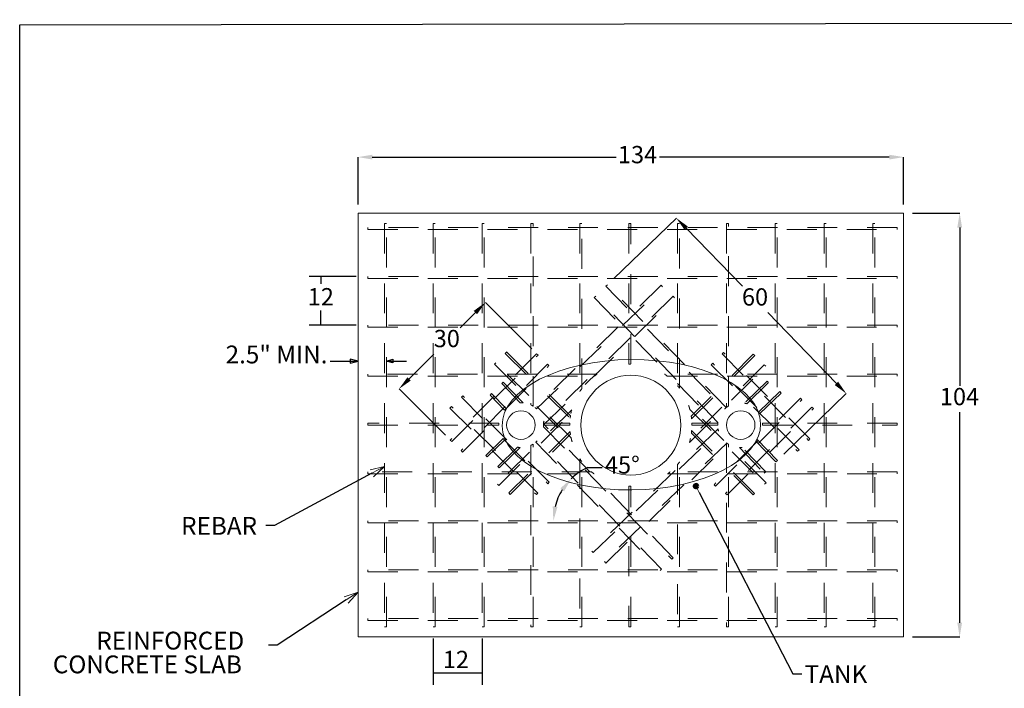
# Model space of a CAD drawing. Units: inches. Extents: x 0.2 to 12.1, y 0.7 to 15.8.
# Drawn here: x 0.2 to 3.5, y 5.7 to 7.9 of the extents above; entities that cross this region are included whole.
import ezdxf

# ---------------------------------------------------------------- set-up
doc = ezdxf.new("R2010")
doc.units = ezdxf.units.IN
doc.header["$MEASUREMENT"] = 0
doc.linetypes.add('HIDDEN', pattern=[0.075, 0.05, -0.025])
for name, color, linetype in [('FORMAT', 179, 'Continuous'), ('SLD-0', 179, 'Continuous'), ('SLD-0_0', 179, 'Continuous'), ('SMALL_ELLIPSE', 179, 'Continuous')]:
    doc.layers.add(name, color=color, linetype=linetype)
doc.styles.add('SLDTEXTSTYLE0', font='TXT', dxfattribs={"width": 0.605})
doc.dimstyles.new('SLDDIMSTYLE2', dxfattribs={"dimtxt": 0.05778, "dimasz": 0.23622, "dimexe": 0, "dimexo": 0.0625, "dimgap": 0.014445, "dimtad": 1, "dimdec": 0, "dimlfac": 2.1, "dimrnd": 1e-09, "dimzin": 12, "dimdsep": 46, "dimtxsty": 'SLDTEXTSTYLE0', "dimblk1": 'NONE', "dimblk2": 'NONE', "dimsah": 1, "dimcen": 0.09, "dimadec": 0, "dimazin": 3, "dimtfac": 1, "dimtofl": 0, "dimtmove": 0, "dimatfit": 3, "dimldrblk": 'NONE', "dimfxl": 0, "dimfrac": 2, "dimtolj": 1, "dimtzin": 12, "dimarcsym": 0})
doc.dimstyles.new('SLDDIMSTYLE3', dxfattribs={"dimtxt": 0.05778, "dimasz": 0.23622, "dimexe": 0, "dimexo": 0.0625, "dimgap": 0.014445, "dimtad": 1, "dimdec": 4, "dimlfac": 2.1, "dimzin": 12, "dimdsep": 46, "dimtxsty": 'SLDTEXTSTYLE0', "dimblk1": 'NONE', "dimblk2": 'NONE', "dimsah": 1, "dimcen": 0.09, "dimadec": 0, "dimazin": 3, "dimtfac": 1, "dimtofl": 0, "dimtmove": 0, "dimatfit": 3, "dimldrblk": 'NONE', "dimfxl": 0, "dimfrac": 2, "dimtolj": 1, "dimtzin": 12, "dimarcsym": 0})
doc.dimstyles.new('SLDDIMSTYLE4', dxfattribs={"dimtxt": 0.05778, "dimasz": 0.23622, "dimexe": 0, "dimexo": 0.0625, "dimgap": 0.014445, "dimtad": 0, "dimtih": 1, "dimtoh": 1, "dimdec": 0, "dimlfac": 2.1, "dimrnd": 1e-09, "dimzin": 12, "dimdsep": 46, "dimtxsty": 'SLDTEXTSTYLE0', "dimblk1": 'NONE', "dimblk2": 'NONE', "dimsah": 1, "dimcen": 0.09, "dimadec": 0, "dimazin": 3, "dimtfac": 1, "dimtofl": 0, "dimtmove": 0, "dimatfit": 3, "dimldrblk": 'NONE', "dimfxl": 0, "dimfrac": 2, "dimtolj": 1, "dimtzin": 12, "dimarcsym": 0})

# ---------------------------------------------------------------- blocks, each defined once
blk = doc.blocks.new('SW_NOTE_4')
at = {"layer": 'SLD-0', "char_height": 0.125, "attachment_point": 1, "style": 'SLDTEXTSTYLE0'}
for s, insert in [('REINFORCED', (-1.1213, 0.2267)), ('CONCRETE SLAB', (-1.4269, 0.06))]:
    blk.add_mtext(s, dxfattribs=dict(at, insert=insert))
blk = doc.blocks.new('_D_4')
at = {"layer": 'SMALL_ELLIPSE'}
for p, q in [((1.3287, 7.3134), (1.3287, 7.4711)), ((1.3763, 7.4711), (2.191, 7.4711)), ((3.1042, 7.4711), (2.3356, 7.4711)), ((3.1518, 7.3134), (3.1518, 7.4711))]:
    blk.add_line(p, q, dxfattribs=at)
for points in [[(1.3287, 7.4711), (1.3763, 7.4632), (1.3763, 7.479)], [(3.1518, 7.4711), (3.1042, 7.4632), (3.1042, 7.479)]]:
    blk.add_solid(points, dxfattribs=at)
at = {"layer": 'SMALL_ELLIPSE', "insert": (2.1971, 7.5084), "char_height": 0.05778, "attachment_point": 1, "style": 'SLDTEXTSTYLE0'}
blk.add_mtext('134', dxfattribs=at)
blk = doc.blocks.new('_NONE')
blk = doc.blocks.new('_D_5')
at = {"layer": 'SMALL_ELLIPSE'}
for p, q in [((3.1816, 7.2836), (3.3393, 7.2836)), ((3.3393, 7.236), (3.3393, 6.7071)), ((3.3393, 5.9163), (3.3393, 6.6192)), ((3.1816, 5.8687), (3.3393, 5.8687))]:
    blk.add_line(p, q, dxfattribs=at)
for points in [[(3.3393, 7.2836), (3.3314, 7.236), (3.3473, 7.236)], [(3.3393, 5.8687), (3.3314, 5.9163), (3.3473, 5.9163)]]:
    blk.add_solid(points, dxfattribs=at)
at = {"layer": 'SMALL_ELLIPSE', "insert": (3.2731, 6.7004), "char_height": 0.05778, "attachment_point": 1, "style": 'SLDTEXTSTYLE0'}
blk.add_mtext('104', dxfattribs=at)
blk = doc.blocks.new('_D_6')
at = {"layer": 'SMALL_ELLIPSE'}
for p, q in [((1.9092, 6.831), (1.7545, 6.9857)), ((1.7208, 6.952), (1.6697, 6.9009)), ((1.4995, 6.7307), (1.5818, 6.813)), ((1.6206, 6.5423), (1.4658, 6.6971))]:
    blk.add_line(p, q, dxfattribs=at)
for points in [[(1.7545, 6.9857), (1.7264, 6.9464), (1.7152, 6.9576)], [(1.4658, 6.6971), (1.5051, 6.7251), (1.4939, 6.7363)]]:
    blk.add_solid(points, dxfattribs=at)
at = {"layer": 'SMALL_ELLIPSE', "insert": (1.5816, 6.8942), "char_height": 0.05778, "attachment_point": 1, "style": 'SLDTEXTSTYLE0'}
blk.add_mtext('30', dxfattribs=at)
blk = doc.blocks.new('_D_7')
at = {"layer": 'SMALL_ELLIPSE'}
for p, q in [((2.1835, 7.0652), (2.3924, 7.2676)), ((2.4256, 7.2334), (2.6131, 7.0399)), ((2.9273, 6.7155), (2.6983, 6.952)), ((2.7515, 6.4789), (2.9605, 6.6813))]:
    blk.add_line(p, q, dxfattribs=at)
for points in [[(2.3924, 7.2676), (2.4199, 7.2279), (2.4313, 7.239)], [(2.9605, 6.6813), (2.9216, 6.71), (2.933, 6.7211)]]:
    blk.add_solid(points, dxfattribs=at)
at = {"layer": 'SMALL_ELLIPSE', "insert": (2.6116, 7.0331), "char_height": 0.05778, "attachment_point": 1, "style": 'SLDTEXTSTYLE0'}
blk.add_mtext('60', dxfattribs=at)
blk = doc.blocks.new('_D_8')
at = {"layer": 'SMALL_ELLIPSE'}
blk.add_line((2.0967, 6.4349), (2.1443, 6.4349), dxfattribs=at)
for start, end in [(114.2853, 134.0941), (148.0659, 166.0282)]:
    blk.add_arc((2.1772, 6.2565), 0.1958, start, end, dxfattribs=at)
for points in [[(2.041, 6.3971), (2.0173, 6.355), (2.0049, 6.365)], [(1.9815, 6.2565), (1.9794, 6.3047), (1.9952, 6.3028)]]:
    blk.add_solid(points, dxfattribs=at)
at = {"layer": 'SMALL_ELLIPSE', "insert": (2.1536, 6.4721), "char_height": 0.05778, "attachment_point": 1, "style": 'SLDTEXTSTYLE0'}
blk.add_mtext('45°', dxfattribs=at)
blk = doc.blocks.new('_D_9')
at = {"layer": 'SMALL_ELLIPSE'}
for p, q in [((1.3223, 7.0728), (1.1652, 7.0728)), ((1.2046, 7.0728), (1.2046, 7.0479)), ((1.2046, 6.9095), (1.2046, 6.9592)), ((1.3223, 6.9095), (1.1652, 6.9095))]:
    blk.add_line(p, q, dxfattribs=at)
at = {"layer": 'SMALL_ELLIPSE', "insert": (1.1605, 7.0337), "char_height": 0.05778, "attachment_point": 1, "style": 'SLDTEXTSTYLE0'}
blk.add_mtext('12', dxfattribs=at)
blk = doc.blocks.new('_D_10')
at = {"layer": 'SMALL_ELLIPSE'}
for p, q in [((1.5801, 5.8632), (1.5801, 5.7085)), ((1.7433, 5.8632), (1.7433, 5.7085)), ((1.7433, 5.7479), (1.5801, 5.7479))]:
    blk.add_line(p, q, dxfattribs=at)
at = {"layer": 'SMALL_ELLIPSE', "insert": (1.612, 5.8224), "char_height": 0.05778, "attachment_point": 1, "style": 'SLDTEXTSTYLE0'}
blk.add_mtext('12', dxfattribs=at)

msp = doc.modelspace()

# ---------------------------------------------------------------- linework, layer by layer
at = {"layer": 'FORMAT', "linetype": 'Continuous'}
for p, q in [((0.19797, 7.912565), (10.776241, 7.929973)), ((0.19797, 0.697935), (0.19797, 7.912565))]:
    msp.add_line(p, q, dxfattribs=at)
at = {"layer": 'SLD-0_0'}
for p, q in [((1.235938, 6.789486), (1.328716, 6.789486)), ((1.328716, 6.789486), (1.301998, 6.796573)), ((1.301998, 6.796573), (1.301998, 6.782957)), ((1.301998, 6.782957), (1.328716, 6.789486)), ((1.423617, 6.789634), (1.445244, 6.795891)), ((1.423617, 6.789634), (1.490243, 6.789634)), ((1.445244, 6.784581), (1.423617, 6.789634)), ((1.445244, 6.795891), (1.445244, 6.784581))]:
    msp.add_line(p, q, dxfattribs=at)
at = {"layer": 'SLD-0_0', "color": 7, "linetype": 'Continuous', "lineweight": 0}
for p, q in [((1.36882, 6.426397), (1.416814, 6.437662)), ((1.416814, 6.437662), (1.374851, 6.415153)), ((1.416814, 6.437662), (1.380882, 6.403909)), ((2.463346, 6.361991), (2.468817, 6.351418)), ((1.281899, 6.003154), (1.328716, 6.018599)), ((1.328716, 6.018599), (1.288897, 5.992484)), ((1.328716, 6.018599), (1.295894, 5.981815))]:
    msp.add_line(p, q, dxfattribs=at)
at = {"layer": 'SLD-0_0', "color": 7, "linetype": 'Continuous', "lineweight": 60}
msp.add_circle((2.457876, 6.372564), 0.005952, dxfattribs=at)
at = {"layer": 'SMALL_ELLIPSE', "color": 179, "linetype": 'Continuous', "lineweight": 15}
for p, q in [((1.328716, 7.283633), (1.328716, 5.868667)), ((3.151845, 7.283633), (1.328716, 7.283633)), ((3.151845, 5.868667), (3.151845, 7.283633)), ((1.328716, 5.868667), (3.151845, 5.868667))]:
    msp.add_line(p, q, dxfattribs=at)
at = {"layer": 'SMALL_ELLIPSE', "color": 179, "linetype": 'HIDDEN', "lineweight": 0}
for p, q in [((1.423617, 7.249493), (1.416814, 7.249493)), ((1.416814, 7.249493), (1.416814, 5.902554)), ((1.423617, 5.902554), (1.423617, 7.249493)), ((1.586882, 7.249493), (1.58008, 7.249493)), ((1.58008, 7.249493), (1.58008, 5.902554)), ((1.586882, 5.902554), (1.586882, 7.249493)), ((1.750148, 7.249493), (1.743345, 7.249493)), ((1.743345, 7.249493), (1.743345, 5.902554)), ((1.750148, 5.902554), (1.750148, 7.249493)), ((1.913413, 7.249493), (1.90661, 7.249493)), ((1.90661, 7.249493), (1.90661, 6.643446)), ((1.913413, 6.639713), (1.913413, 7.249493)), ((2.076678, 7.249493), (2.069876, 7.249493)), ((2.069876, 7.249493), (2.069876, 6.688451)), ((2.076678, 6.698128), (2.076678, 7.249493)), ((2.239944, 7.249493), (2.233141, 7.249493)), ((2.233141, 7.249493), (2.233141, 6.780106)), ((2.239944, 6.780231), (2.239944, 7.249493)), ((2.403209, 7.249493), (2.396406, 7.249493)), ((2.396406, 7.249493), (2.396406, 6.70758)), ((2.403209, 6.699075), (2.403209, 7.249493)), ((2.566474, 7.249493), (2.559672, 7.249493)), ((2.559672, 7.249493), (2.559672, 6.635256)), ((2.566474, 6.639936), (2.566474, 7.249493)), ((2.72974, 7.249493), (2.722937, 7.249493)), ((2.722937, 7.249493), (2.722937, 5.902554)), ((2.72974, 5.902554), (2.72974, 7.249493)), ((2.893005, 7.249493), (2.886202, 7.249493)), ((2.886202, 7.249493), (2.886202, 5.902554)), ((2.893005, 5.902554), (2.893005, 7.249493)), ((3.05627, 7.249493), (3.049468, 7.249493)), ((3.049468, 7.249493), (3.049468, 5.902554)), ((3.05627, 5.902554), (3.05627, 7.249493)), ((1.361663, 7.236058), (1.361663, 7.229255)), ((3.130371, 7.236058), (1.361663, 7.236058)), ((1.361663, 7.229255), (3.130371, 7.229255)), ((3.130371, 7.236058), (3.130371, 7.229255)), ((1.361663, 7.072793), (1.361663, 7.06599)), ((3.130371, 7.072793), (1.361663, 7.072793)), ((1.361663, 7.06599), (3.130371, 7.06599)), ((2.341747, 7.043008), (1.920395, 6.634773)), ((2.16208, 7.044444), (2.157194, 7.039711)), ((2.55902, 6.634749), (2.16208, 7.044444)), ((2.346481, 7.038122), (2.341747, 7.043008)), ((3.130371, 7.072793), (3.130371, 7.06599)), ((1.925543, 6.630289), (2.346481, 7.038122)), ((2.157194, 7.039711), (2.553887, 6.630271)), ((2.382068, 7.006298), (1.948089, 6.585829)), ((2.110062, 6.733287), (2.386802, 7.001412)), ((2.122994, 7.006576), (2.118108, 7.001842)), ((2.118108, 7.001842), (2.530733, 6.575959)), ((2.531293, 6.585157), (2.122994, 7.006576)), ((2.386802, 7.001412), (2.382068, 7.006298)), ((1.361663, 6.909527), (1.361663, 6.902725)), ((3.130371, 6.909527), (1.361663, 6.909527)), ((1.361663, 6.902725), (3.130371, 6.902725)), ((3.130371, 6.909527), (3.130371, 6.902725)), ((1.925403, 6.814719), (1.636788, 6.526104)), ((1.825632, 6.820392), (1.820822, 6.815581)), ((1.820822, 6.815581), (2.037474, 6.598929)), ((2.03862, 6.607404), (1.825632, 6.820392)), ((1.930214, 6.809909), (1.925403, 6.814719)), ((2.649702, 6.81293), (2.442244, 6.605473)), ((2.549931, 6.818602), (2.545121, 6.813792)), ((2.545121, 6.813792), (2.833736, 6.525177)), ((2.838546, 6.529987), (2.549931, 6.818602)), ((2.654512, 6.80812), (2.649702, 6.81293)), ((1.641599, 6.521294), (1.930214, 6.809909)), ((1.961936, 6.779638), (1.673321, 6.491023)), ((1.789608, 6.784367), (1.784798, 6.779557)), ((1.784798, 6.779557), (2.043964, 6.52039)), ((2.040776, 6.533199), (1.789608, 6.784367)), ((1.961936, 6.779638), (1.966746, 6.774828)), ((2.233141, 6.780106), (2.233333, 6.780113)), ((2.233333, 6.780113), (2.233886, 6.780131)), ((2.233886, 6.780131), (2.234738, 6.780156)), ((2.234738, 6.780156), (2.235794, 6.780182)), ((2.235794, 6.780182), (2.236935, 6.780204)), ((2.236935, 6.780204), (2.238032, 6.780219)), ((2.238032, 6.780219), (2.23896, 6.780227)), ((2.23896, 6.780227), (2.239616, 6.78023)), ((2.239616, 6.78023), (2.239925, 6.780231)), ((2.239925, 6.780231), (2.239902, 6.780231)), ((2.443321, 6.596929), (2.654512, 6.80812)), ((2.513906, 6.782578), (2.509096, 6.777767)), ((2.802521, 6.493963), (2.513906, 6.782578)), ((1.361663, 6.746262), (1.361663, 6.739459)), ((2.127511, 6.746262), (1.361663, 6.746262)), ((1.678131, 6.486213), (1.966746, 6.774828)), ((2.35305, 6.746245), (2.35304, 6.746251)), ((2.35304, 6.746251), (2.353199, 6.746146)), ((3.130371, 6.746262), (2.35305, 6.746262)), ((2.353199, 6.746146), (2.353641, 6.745851)), ((2.353641, 6.745851), (2.354606, 6.745203)), ((2.435859, 6.517853), (2.691044, 6.773039)), ((2.686234, 6.777849), (2.439281, 6.530896)), ((2.509096, 6.777767), (2.797711, 6.489152)), ((2.686234, 6.777849), (2.691044, 6.773039)), ((3.130371, 6.746262), (3.130371, 6.739459)), ((1.361663, 6.739459), (2.117891, 6.739459)), ((1.81401, 6.719358), (1.809124, 6.714624)), ((1.809124, 6.714624), (1.870848, 6.650918)), ((1.880527, 6.650704), (1.81401, 6.719358)), ((2.08825, 6.712296), (2.089747, 6.71395)), ((2.089747, 6.71395), (2.091297, 6.715625)), ((2.091297, 6.715625), (2.094434, 6.718901)), ((2.094434, 6.718901), (2.097649, 6.722114)), ((2.097649, 6.722114), (2.100964, 6.725282)), ((2.100964, 6.725282), (2.104345, 6.72837)), ((2.104345, 6.72837), (2.107745, 6.731339)), ((2.107745, 6.731339), (2.108594, 6.73206)), ((2.108594, 6.73206), (2.109434, 6.732765)), ((2.109434, 6.732765), (2.109828, 6.733094)), ((2.109828, 6.733094), (2.109996, 6.733233)), ((2.109996, 6.733233), (2.110042, 6.733271)), ((2.110042, 6.733271), (2.110063, 6.733289)), ((2.354606, 6.745203), (2.355537, 6.744569)), ((2.355537, 6.744569), (2.356539, 6.743879)), ((2.356539, 6.743879), (2.357904, 6.742925)), ((2.357904, 6.742925), (2.359303, 6.74193)), ((2.359303, 6.74193), (2.360152, 6.741316)), ((2.360152, 6.741316), (2.360979, 6.740713)), ((2.360979, 6.740713), (2.361916, 6.740022)), ((2.361916, 6.740022), (2.362416, 6.739649)), ((2.362416, 6.739649), (2.362637, 6.739484)), ((2.362637, 6.739484), (2.36267, 6.739459)), ((2.36267, 6.739459), (3.130371, 6.739459)), ((2.696199, 6.72339), (2.620009, 6.649572)), ((2.627751, 6.6476), (2.700933, 6.718504)), ((2.700933, 6.718504), (2.696199, 6.72339)), ((1.775124, 6.681284), (1.770238, 6.67655)), ((1.823438, 6.631417), (1.775124, 6.681284)), ((1.94873, 6.576978), (2.087337, 6.71127)), ((2.087337, 6.71127), (2.087352, 6.711287)), ((2.087352, 6.711287), (2.087402, 6.711344)), ((2.087402, 6.711344), (2.087536, 6.711495)), ((2.087536, 6.711495), (2.08825, 6.712296)), ((2.738134, 6.688243), (2.66681, 6.61914)), ((2.67054, 6.613282), (2.742868, 6.683358)), ((2.742868, 6.683358), (2.738134, 6.688243)), ((1.679148, 6.673907), (1.674338, 6.669097)), ((1.674338, 6.669097), (1.962953, 6.380482)), ((1.967763, 6.385292), (1.679148, 6.673907)), ((1.770238, 6.67655), (1.818628, 6.626606)), ((2.807168, 6.665855), (2.518553, 6.37724)), ((2.523363, 6.37243), (2.811978, 6.661045)), ((2.620009, 6.649572), (2.620182, 6.649537)), ((2.620182, 6.649537), (2.62066, 6.649441)), ((2.62066, 6.649441), (2.621417, 6.649281)), ((2.621417, 6.649281), (2.622502, 6.649037)), ((2.622502, 6.649037), (2.623887, 6.648701)), ((2.623887, 6.648701), (2.625388, 6.648306)), ((2.625388, 6.648306), (2.626666, 6.647942)), ((2.626666, 6.647942), (2.627457, 6.647705)), ((2.627457, 6.647705), (2.627752, 6.647614)), ((2.627752, 6.647614), (2.627731, 6.64762)), ((2.807168, 6.665855), (2.811978, 6.661045)), ((1.640796, 6.638051), (1.635986, 6.633241)), ((1.635986, 6.633241), (1.924601, 6.344626)), ((1.929411, 6.349436), (1.640796, 6.638051)), ((2.042762, 6.627537), (1.794255, 6.379029)), ((1.799065, 6.374219), (2.039951, 6.615106)), ((1.818628, 6.626606), (1.818757, 6.626747)), ((1.818757, 6.626747), (1.819132, 6.627153)), ((1.819132, 6.627153), (1.819717, 6.627774)), ((1.819717, 6.627774), (1.820452, 6.628534)), ((1.820452, 6.628534), (1.821257, 6.629343)), ((1.821257, 6.629343), (1.822041, 6.630107)), ((1.822041, 6.630107), (1.822714, 6.630746)), ((1.822714, 6.630746), (1.823195, 6.631193)), ((1.823195, 6.631193), (1.823424, 6.631403)), ((1.823424, 6.631403), (1.823408, 6.631388)), ((1.90661, 6.643446), (1.906773, 6.643366)), ((1.906773, 6.643366), (1.907232, 6.64314)), ((1.907232, 6.64314), (1.907948, 6.642778)), ((1.907948, 6.642778), (1.908909, 6.642279)), ((1.908909, 6.642279), (1.910068, 6.641652)), ((1.910068, 6.641652), (1.91131, 6.64095)), ((1.91131, 6.64095), (1.91242, 6.640296)), ((1.91242, 6.640296), (1.913057, 6.639909)), ((1.913057, 6.639909), (1.913387, 6.639705)), ((1.913387, 6.639705), (1.913376, 6.639713)), ((1.920395, 6.634773), (1.920544, 6.634654)), ((1.920544, 6.634654), (1.920973, 6.634309)), ((1.920973, 6.634309), (1.921631, 6.63377)), ((1.921631, 6.63377), (1.922443, 6.633088)), ((1.922443, 6.633088), (1.923312, 6.632335)), ((1.923312, 6.632335), (1.924136, 6.631599)), ((1.924136, 6.631599), (1.924824, 6.630968)), ((1.924824, 6.630968), (1.925304, 6.630518)), ((1.925304, 6.630518), (1.92553, 6.630303)), ((1.92553, 6.630303), (1.925514, 6.630319)), ((2.039951, 6.615106), (2.039982, 6.615265)), ((2.039982, 6.615265), (2.040064, 6.615678)), ((2.040064, 6.615678), (2.040253, 6.616628)), ((2.040253, 6.616628), (2.040446, 6.617567)), ((2.040446, 6.617567), (2.040661, 6.618591)), ((2.040661, 6.618591), (2.041032, 6.620302)), ((2.041032, 6.620302), (2.041434, 6.622079)), ((2.041434, 6.622079), (2.041851, 6.623846)), ((2.041851, 6.623846), (2.042276, 6.625584)), ((2.042276, 6.625584), (2.042604, 6.626876)), ((2.042604, 6.626876), (2.042716, 6.627312)), ((2.042716, 6.627312), (2.042776, 6.627541)), ((2.042776, 6.627541), (2.042772, 6.627527)), ((2.692061, 6.383503), (2.433401, 6.642162)), ((2.437566, 6.628377), (2.687251, 6.378692)), ((2.553887, 6.630271), (2.554025, 6.630403)), ((2.554025, 6.630403), (2.554428, 6.630783)), ((2.554428, 6.630783), (2.555054, 6.631362)), ((2.555054, 6.631362), (2.555838, 6.63207)), ((2.555838, 6.63207), (2.556696, 6.632821)), ((2.556696, 6.632821), (2.557533, 6.633532)), ((2.845618, 6.636446), (2.557003, 6.347831)), ((2.557533, 6.633532), (2.558252, 6.634126)), ((2.558252, 6.634126), (2.558765, 6.634541)), ((2.558765, 6.634541), (2.559008, 6.634735)), ((2.559008, 6.634735), (2.55899, 6.634721)), ((2.559672, 6.635256), (2.559809, 6.635363)), ((2.559809, 6.635363), (2.560188, 6.635653)), ((2.560188, 6.635653), (2.560793, 6.63611)), ((2.560793, 6.63611), (2.561693, 6.636772)), ((2.561693, 6.636772), (2.562897, 6.637625)), ((2.561813, 6.34302), (2.850428, 6.631635)), ((2.562897, 6.637625), (2.564269, 6.638555)), ((2.564269, 6.638555), (2.565476, 6.639337)), ((2.565476, 6.639337), (2.566105, 6.639732)), ((2.566105, 6.639732), (2.566443, 6.63994)), ((2.566443, 6.63994), (2.566436, 6.639936)), ((2.66681, 6.61914), (2.666919, 6.618984)), ((2.666919, 6.618984), (2.667232, 6.618534)), ((2.667232, 6.618534), (2.667707, 6.617834)), ((2.667707, 6.617834), (2.668291, 6.61695)), ((2.668291, 6.61695), (2.668919, 6.615968)), ((2.668919, 6.615968), (2.66952, 6.614995)), ((2.66952, 6.614995), (2.670024, 6.614153)), ((2.670024, 6.614153), (2.67037, 6.61356)), ((2.845618, 6.636446), (2.850428, 6.631635)), ((1.361663, 6.582997), (1.361663, 6.576194)), ((1.799368, 6.582997), (1.361663, 6.582997)), ((1.799156, 6.579986), (1.799221, 6.581082)), ((1.799221, 6.581082), (1.799288, 6.582012)), ((1.799288, 6.582012), (1.799342, 6.582669)), ((1.799342, 6.582669), (1.79937, 6.582978)), ((1.79937, 6.582978), (1.799368, 6.582956)), ((2.036312, 6.582997), (1.948408, 6.582997)), ((2.036235, 6.579989), (2.036259, 6.581085)), ((2.036259, 6.581085), (2.036283, 6.582013)), ((2.036283, 6.582013), (2.036303, 6.582669)), ((2.036303, 6.582669), (2.036313, 6.582978)), ((2.036313, 6.582978), (2.036312, 6.582955)), ((2.531043, 6.582997), (2.444249, 6.582997)), ((2.530794, 6.579186), (2.53089, 6.581001)), ((2.530831, 6.579986), (2.530895, 6.581082)), ((2.53089, 6.581001), (2.530963, 6.582024)), ((2.530895, 6.581082), (2.530962, 6.582012)), ((2.530962, 6.582012), (2.531017, 6.582669)), ((2.530963, 6.582024), (2.53105, 6.583035)), ((2.531017, 6.582669), (2.531045, 6.582978)), ((2.531045, 6.582978), (2.531043, 6.582956)), ((2.53105, 6.583035), (2.531163, 6.584162)), ((2.531163, 6.584162), (2.531238, 6.584833)), ((2.531238, 6.584833), (2.531277, 6.585159)), ((2.531277, 6.585159), (2.531274, 6.585138)), ((2.67037, 6.61356), (2.670525, 6.61329)), ((2.670525, 6.61329), (2.670514, 6.61331)), ((3.130371, 6.582997), (2.680082, 6.582997)), ((3.130371, 6.582997), (3.130371, 6.576194)), ((1.361663, 6.576194), (1.799058, 6.576194)), ((1.799058, 6.576386), (1.799062, 6.576939)), ((1.799058, 6.576194), (1.799058, 6.576386)), ((1.799062, 6.576939), (1.799076, 6.577792)), ((1.799076, 6.577792), (1.799107, 6.578848)), ((1.799107, 6.578848), (1.799156, 6.579986)), ((2.037356, 6.554271), (1.832705, 6.34962)), ((1.948523, 6.570754), (1.948522, 6.570747)), ((1.948522, 6.570747), (2.377156, 6.12834)), ((1.948538, 6.570967), (1.948523, 6.570754)), ((1.948574, 6.571521), (1.948538, 6.570967)), ((1.94863, 6.572524), (1.948574, 6.571521)), ((1.948596, 6.580411), (1.948596, 6.580419)), ((1.948596, 6.580419), (1.948609, 6.58018)), ((1.948609, 6.58018), (1.94864, 6.579557)), ((2.382042, 6.133074), (1.948615, 6.580428)), ((1.948691, 6.574144), (1.94863, 6.572524)), ((1.94864, 6.579557), (1.948686, 6.578325)), ((1.948686, 6.578325), (1.948708, 6.577349)), ((1.948712, 6.575232), (1.948691, 6.574144)), ((1.948708, 6.577349), (1.948718, 6.576297)), ((1.948718, 6.576297), (1.948712, 6.575232)), ((1.948718, 6.576194), (2.036199, 6.576194)), ((2.036199, 6.576386), (2.0362, 6.576939)), ((2.036199, 6.576194), (2.036199, 6.576386)), ((2.0362, 6.576939), (2.036205, 6.577792)), ((2.036205, 6.577792), (2.036217, 6.578849)), ((2.036217, 6.578849), (2.036235, 6.579989)), ((2.53172, 6.564031), (2.109915, 6.155358)), ((2.114649, 6.150472), (2.533446, 6.556231)), ((2.442572, 6.549177), (2.44257, 6.549166)), ((2.44257, 6.549166), (2.648899, 6.342837)), ((2.442603, 6.549414), (2.442572, 6.549177)), ((2.442681, 6.550006), (2.442603, 6.549414)), ((2.44281, 6.551031), (2.442681, 6.550006)), ((2.442917, 6.551903), (2.44281, 6.551031)), ((2.443022, 6.552797), (2.442917, 6.551903)), ((2.443208, 6.554476), (2.443022, 6.552797)), ((2.443369, 6.556036), (2.443208, 6.554476)), ((2.443467, 6.55706), (2.443369, 6.556036)), ((2.443514, 6.557564), (2.443467, 6.55706)), ((2.443536, 6.557804), (2.443514, 6.557564)), ((2.443534, 6.557782), (2.443536, 6.557804)), ((2.65371, 6.347647), (2.443554, 6.557802)), ((2.444362, 6.576194), (2.530732, 6.576194)), ((2.530732, 6.576127), (2.530734, 6.576579)), ((2.530732, 6.576194), (2.530733, 6.576386)), ((2.530733, 6.575959), (2.530732, 6.576127)), ((2.530733, 6.576386), (2.530737, 6.576939)), ((2.530734, 6.576579), (2.530745, 6.577546)), ((2.530737, 6.576939), (2.53075, 6.577792)), ((2.530745, 6.577546), (2.530794, 6.579186)), ((2.53075, 6.577792), (2.530781, 6.578848)), ((2.530781, 6.578848), (2.530831, 6.579986)), ((2.680392, 6.576194), (3.130371, 6.576194)), ((1.641599, 6.521294), (1.636788, 6.526104)), ((1.813824, 6.53152), (1.755463, 6.474976)), ((1.760197, 6.47009), (1.818143, 6.526232)), ((1.837515, 6.34481), (2.038473, 6.545768)), ((1.922572, 6.519322), (2.33827, 6.090266)), ((2.343155, 6.095), (1.927533, 6.523977)), ((2.560657, 6.516291), (2.15185, 6.120212)), ((2.435876, 6.517911), (2.435859, 6.517853)), ((2.43598, 6.518261), (2.435876, 6.517911)), ((2.436137, 6.518796), (2.43598, 6.518261)), ((2.436368, 6.519589), (2.436137, 6.518796)), ((2.43661, 6.520436), (2.436368, 6.519589)), ((2.437127, 6.522289), (2.43661, 6.520436)), ((2.437628, 6.524156), (2.437127, 6.522289)), ((2.438097, 6.525972), (2.437628, 6.524156)), ((2.438531, 6.527712), (2.438097, 6.525972)), ((2.438763, 6.528674), (2.438531, 6.527712)), ((2.438971, 6.529552), (2.438763, 6.528674)), ((2.43917, 6.530408), (2.438971, 6.529552)), ((2.439256, 6.530786), (2.43917, 6.530408)), ((2.439282, 6.530896), (2.439256, 6.530786)), ((2.559672, 6.517043), (2.559672, 5.902554)), ((2.658023, 6.522789), (2.725226, 6.453427)), ((2.730111, 6.45816), (2.662661, 6.527778)), ((2.838546, 6.529987), (2.833736, 6.525177)), ((1.673321, 6.491023), (1.678131, 6.486213)), ((1.861867, 6.502292), (1.795784, 6.438266)), ((1.800518, 6.433381), (1.870693, 6.501371)), ((1.861872, 6.502291), (1.861867, 6.502292)), ((1.862142, 6.502247), (1.861872, 6.502291)), ((1.862756, 6.502152), (1.862142, 6.502247)), ((1.863797, 6.502003), (1.862756, 6.502152)), ((1.8647, 6.501886), (1.863797, 6.502003)), ((1.865656, 6.501774), (1.8647, 6.501886)), ((1.867407, 6.501601), (1.865656, 6.501774)), ((1.869016, 6.501478), (1.867407, 6.501601)), ((1.870022, 6.50142), (1.869016, 6.501478)), ((1.870486, 6.501397), (1.870022, 6.50142)), ((1.870699, 6.501388), (1.870486, 6.501397)), ((1.870677, 6.501389), (1.870699, 6.501388)), ((1.90661, 6.508854), (1.90661, 5.902554)), ((1.913413, 5.902554), (1.913413, 6.512587)), ((2.156583, 6.115326), (2.566394, 6.512378)), ((2.566474, 5.902554), (2.566474, 6.512364)), ((2.603006, 6.501363), (2.68614, 6.415558)), ((2.691026, 6.420292), (2.612217, 6.501633)), ((2.802521, 6.493963), (2.797711, 6.489152)), ((1.760197, 6.47009), (1.755463, 6.474976)), ((2.069915, 6.463789), (2.069876, 6.463849)), ((2.069876, 6.463849), (2.069876, 5.902554)), ((2.070081, 6.463538), (2.069915, 6.463789)), ((2.070489, 6.462924), (2.070081, 6.463538)), ((2.071114, 6.461991), (2.070489, 6.462924)), ((2.071828, 6.46094), (2.071114, 6.461991)), ((2.072581, 6.459847), (2.071828, 6.46094)), ((2.07352, 6.458505), (2.072581, 6.459847)), ((2.074462, 6.457181), (2.07352, 6.458505)), ((2.075076, 6.45633), (2.074462, 6.457181)), ((2.075659, 6.455531), (2.075076, 6.45633)), ((2.076278, 6.454689), (2.075659, 6.455531)), ((2.076572, 6.454293), (2.076278, 6.454689)), ((2.076674, 6.454156), (2.076572, 6.454293)), ((2.076663, 6.454172), (2.076674, 6.454156)), ((2.076678, 5.902554), (2.076678, 6.454172)), ((2.40061, 6.449881), (2.399085, 6.447969)), ((2.401315, 6.450781), (2.40061, 6.449881)), ((2.40198, 6.451641), (2.401315, 6.450781)), ((2.402714, 6.452599), (2.40198, 6.451641)), ((2.403064, 6.453061), (2.402714, 6.452599)), ((2.403194, 6.453233), (2.403064, 6.453061)), ((2.403188, 6.453225), (2.403194, 6.453233)), ((2.403209, 5.902554), (2.403209, 6.453225)), ((2.730111, 6.45816), (2.725226, 6.453427)), ((1.361663, 6.419731), (1.361663, 6.412929)), ((2.109226, 6.419731), (1.361663, 6.419731)), ((1.800518, 6.433381), (1.795784, 6.438266)), ((2.368207, 6.41714), (2.367088, 6.416246)), ((2.369052, 6.417823), (2.368207, 6.41714)), ((2.369831, 6.418461), (2.369052, 6.417823)), ((2.37073, 6.419203), (2.369831, 6.418461)), ((2.371177, 6.419576), (2.37073, 6.419203)), ((2.371346, 6.419717), (2.371177, 6.419576)), ((3.130371, 6.419731), (2.371335, 6.419731)), ((2.371335, 6.419708), (2.371346, 6.419717)), ((2.396432, 6.444749), (2.396406, 6.444719)), ((2.396406, 6.444719), (2.396406, 5.902554)), ((2.396614, 6.444966), (2.396432, 6.444749)), ((2.397029, 6.445462), (2.396614, 6.444966)), ((2.397765, 6.44635), (2.397029, 6.445462)), ((2.398412, 6.447139), (2.397765, 6.44635)), ((2.399085, 6.447969), (2.398412, 6.447139)), ((2.691026, 6.420292), (2.68614, 6.415558)), ((3.130371, 6.419731), (3.130371, 6.412929)), ((1.361663, 6.412929), (2.117772, 6.412929)), ((1.967763, 6.385292), (1.962953, 6.380482)), ((2.362809, 6.412944), (2.362789, 6.412929)), ((2.362789, 6.412929), (3.130371, 6.412929)), ((2.363001, 6.413088), (2.362809, 6.412944)), ((2.363468, 6.413441), (2.363001, 6.413088)), ((2.364305, 6.414078), (2.363468, 6.413441)), ((2.365109, 6.414696), (2.364305, 6.414078)), ((2.365934, 6.415338), (2.365109, 6.414696)), ((2.367088, 6.416246), (2.365934, 6.415338)), ((2.692061, 6.383503), (2.687251, 6.378692)), ((1.794255, 6.379029), (1.799065, 6.374219)), ((2.233141, 6.372193), (2.233141, 5.902554)), ((2.239944, 5.902554), (2.239944, 6.372068)), ((2.518553, 6.37724), (2.523363, 6.37243)), ((1.832705, 6.34962), (1.837515, 6.34481)), ((1.929411, 6.349436), (1.924601, 6.344626)), ((2.557003, 6.347831), (2.561813, 6.34302)), ((2.65371, 6.347647), (2.648899, 6.342837)), ((1.361663, 6.256466), (1.361663, 6.249663)), ((3.130371, 6.256466), (1.361663, 6.256466)), ((3.130371, 6.256466), (3.130371, 6.249663)), ((1.361663, 6.249663), (3.130371, 6.249663)), ((2.114649, 6.150472), (2.109915, 6.155358)), ((2.382042, 6.133074), (2.377156, 6.12834)), ((1.361663, 6.093201), (1.361663, 6.086398)), ((3.130371, 6.093201), (1.361663, 6.093201)), ((2.156583, 6.115326), (2.15185, 6.120212)), ((2.343155, 6.095), (2.33827, 6.090266)), ((3.130371, 6.093201), (3.130371, 6.086398)), ((1.361663, 6.086398), (3.130371, 6.086398)), ((1.361663, 5.929936), (1.361663, 5.923133)), ((3.130371, 5.929936), (1.361663, 5.929936)), ((1.361663, 5.923133), (3.130371, 5.923133)), ((3.130371, 5.929936), (3.130371, 5.923133)), ((1.423617, 5.902554), (1.416814, 5.902554)), ((1.586882, 5.902554), (1.58008, 5.902554)), ((1.750148, 5.902554), (1.743345, 5.902554)), ((1.913413, 5.902554), (1.90661, 5.902554)), ((2.076678, 5.902554), (2.069876, 5.902554)), ((2.239944, 5.902554), (2.233141, 5.902554)), ((2.403209, 5.902554), (2.396406, 5.902554)), ((2.566474, 5.902554), (2.559672, 5.902554)), ((2.72974, 5.902554), (2.722937, 5.902554)), ((2.893005, 5.902554), (2.886202, 5.902554)), ((3.05627, 5.902554), (3.049468, 5.902554))]:
    msp.add_line(p, q, dxfattribs=at)
at = {"layer": 'SMALL_ELLIPSE'}
for p, q in [((1.374851, 6.415153), (1.049952, 6.240879)), ((2.468817, 6.351418), (2.782008, 5.746084)), ((1.049952, 6.240879), (1.02019, 6.240879)), ((1.288897, 5.992484), (1.058973, 5.84169)), ((1.058973, 5.84169), (1.029211, 5.84169)), ((2.782008, 5.746084), (2.81177, 5.746084))]:
    msp.add_line(p, q, dxfattribs=at)
at = {"layer": 'SMALL_ELLIPSE', "color": 179, "linetype": 'Continuous', "lineweight": 15}
for centre, radius in [((2.24028, 6.57615), 0.166667), ((1.872934, 6.57615), 0.047619), ((2.607627, 6.57615), 0.047619)]:
    msp.add_circle(centre, radius, dxfattribs=at)
at = {"layer": 'SMALL_ELLIPSE', "color": 179, "linetype": 'HIDDEN', "lineweight": 0}
for centre, radius, start, end in [((2.240279, 6.576151), 0.20408, 123.543615, 126.849138), ((2.240273, 6.576155), 0.204073, 143.295132, 146.614174), ((2.240281, 6.57615), 0.20408, 37.037181, 40.091545), ((1.873888, 6.57615), 0.07483, 84.923781, 92.328373), ((2.24028, 6.57615), 0.204082, 14.82778, 18.870082), ((1.873899, 6.576151), 0.074819, 0.647045, 7.432886), ((1.873893, 6.57615), 0.074825, 0.033876, 5.218618), ((2.240244, 6.576154), 0.204045, 171.194913, 173.591439), ((2.240302, 6.576152), 0.20406, 5.849667, 8.261158), ((2.240294, 6.57615), 0.204069, 0.012421, 1.911154), ((2.605567, 6.57615), 0.074825, 0.033876, 5.218618), ((2.24026, 6.576147), 0.204061, 186.160266, 188.561624), ((2.605557, 6.576149), 0.074824, 189.319817, 195.421234), ((1.873884, 6.576147), 0.074825, 216.613744, 221.81138), ((1.873891, 6.576146), 0.074825, 310.586091, 315.76567), ((2.240275, 6.576148), 0.204076, 192.150571, 195.856017), ((2.605562, 6.576149), 0.07483, 232.173885, 238.474904), ((2.605559, 6.576145), 0.074825, 233.122733, 238.413662), ((2.605566, 6.576146), 0.074825, 314.512444, 319.698959), ((1.873888, 6.576149), 0.074829, 295.931201, 301.850178), ((2.605562, 6.576146), 0.074826, 268.042012, 275.087555), ((2.240279, 6.576147), 0.204079, 230.046402, 233.10936), ((2.24028, 6.576137), 0.204069, 267.995148, 269.893911)]:
    msp.add_arc(centre, radius, start, end, dxfattribs=at)
at = {"layer": 'SMALL_ELLIPSE', "lineweight": 0}
msp.add_ellipse((2.242122, 6.577371), major_axis=(-0.431989, -0.003128), ratio=0.50390454, dxfattribs=at)

# ---------------------------------------------------------------- block references
at = {"color": 7, "linetype": 'Continuous', "xscale": 0.4761904761904762, "yscale": 0.4761904761904762, "zscale": 0.4761904761904762}
msp.add_blockref('SW_NOTE_4', (0.988197, 5.77828), dxfattribs=at)

# ---------------------------------------------------------------- texts
at = {"layer": 'SMALL_ELLIPSE', "char_height": 0.0595238, "attachment_point": 1, "style": 'SLDTEXTSTYLE0'}
for s, insert in [('2.5" MIN.', (0.886077, 6.841823)), ('REBAR', (0.737453, 6.269453)), ('TANK', (2.821189, 5.774499))]:
    msp.add_mtext(s, dxfattribs=dict(at, insert=insert))

# ---------------------------------------------------------------- dimensions: what is measured, and where the dimension line sits
at = {"layer": 'SMALL_ELLIPSE'}
for base, p1, p2, dimstyle, picture, middle in [((1.328716, 7.471109), (3.151845, 7.283633), (1.328716, 7.283633), 'SLDDIMSTYLE2', '_D_4', (2.263304, 7.471109)), ((1.58008, 5.792209), (1.743345, 5.902554), (1.58008, 5.902554), 'SLDDIMSTYLE4', '_D_10', (1.656123, 5.792209))]:
    dim = msp.add_linear_dim(base=base, p1=p1, p2=p2, dimstyle=dimstyle, dxfattribs=at)
    dim.commit()
    dim.dimension.update_dxf_attribs({"geometry": picture, "text_midpoint": middle, "dimtype": 160})
for base, p1, p2, angle, dimstyle, picture, middle in [((3.339322, 7.283633), (3.151845, 5.868667), (3.151845, 7.283633), 90, 'SLDDIMSTYLE2', '_D_5', (3.339322, 6.663155)), ((2.392434, 7.267627), (2.730111, 6.45816), (2.16208, 7.044444), 314.094094, 'SLDDIMSTYLE2', '_D_7', (2.655694, 6.995908)), ((1.204615, 7.072793), (1.361663, 6.909527), (1.361663, 7.072793), 90, 'SLDDIMSTYLE4', '_D_9', (1.204615, 7.003576)), ((1.465841, 6.697051), (1.930214, 6.809909), (1.641599, 6.521294), 45, 'SLDDIMSTYLE2', '_D_6', (1.625758, 6.856969))]:
    dim = msp.add_linear_dim(base=base, p1=p1, p2=p2, angle=angle, dimstyle=dimstyle, dxfattribs=at)
    dim.commit()
    dim.dimension.update_dxf_attribs({"geometry": picture, "text_midpoint": middle, "dimtype": 160})
dim = msp.add_angular_dim_2l(base=(1.996982, 6.332808), line1=((1.922572, 6.519322), (2.33827, 6.090266)), line2=((1.361663, 6.256466), (3.130371, 6.256466)), dimstyle='SLDDIMSTYLE3', dxfattribs=at)
dim.commit()
dim.dimension.update_dxf_attribs({"geometry": '_D_8', "text_midpoint": (2.213626, 6.434904), "dimtype": 162})

doc.saveas('drawing.dxf')
